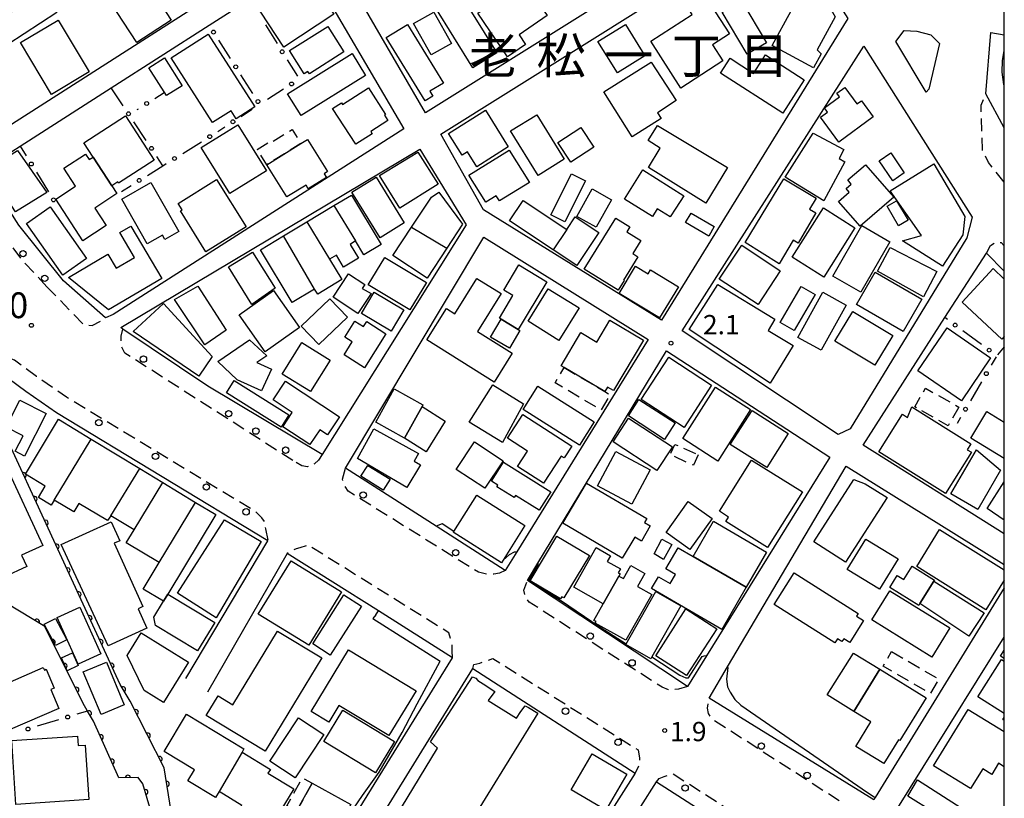
# Model space of a CAD drawing. Extents: x -20000 to -18000, y 100499 to 102001.
# Drawn here: x -18191 to -18000, y 100655 to 100806 of the extents above; entities that cross this region are included whole.
import ezdxf
from ezdxf.enums import TextEntityAlignment as Align

# ---------------------------------------------------------------- set-up
doc = ezdxf.new("R2010")
doc.units = 0
doc.linetypes.add('G', pattern=[3.75, 2.5, -1.25])
for name, color, linetype in [('2101000', 3, 'Continuous'), ('2213000', 2, 'G'), ('2226000', 2, 'Continuous'), ('2238000', 2, 'Continuous'), ('3001000', 3, 'Continuous'), ('3001320', 3, 'Continuous'), ('3002000', 6, 'Continuous'), ('3003000', 2, 'G'), ('6110000', 4, 'Continuous'), ('6130000', 4, 'Continuous'), ('6130990', 4, 'Continuous'), ('7102000', 2, 'Continuous'), ('7311000', 4, 'Continuous'), ('7312000', 4, 'Continuous'), ('8114000', 5, 'Continuous'), ('999', 2, 'Continuous')]:
    doc.layers.add(name, color=color, linetype=linetype)
doc.layers.get('0').off()
doc.styles.add('PlotAnnotation', font='txt')
doc.styles.add('ROMANS', font='romans')

# ---------------------------------------------------------------- blocks, each defined once
blk = doc.blocks.new('223800')
at = {"layer": '2238000'}
blk.add_circle((0, 0), 0.25, dxfattribs=at)
blk = doc.blocks.new('731100')
at = {"layer": '7311000'}
blk.add_circle((0, 0), 0.15, dxfattribs=at)
blk = doc.blocks.new('731200')
at = {"layer": '7312000'}
blk.add_circle((0, 0), 0.15, dxfattribs=at)
blk = doc.blocks.new('M07')
blk.add_arc((0, 0), 0.5, 180, 0)

msp = doc.modelspace()

# ---------------------------------------------------------------- linework, layer by layer
at = {"layer": '2101000', "flags": 128}
for points in [[(-18130.78, 100819.31), (-18065.03, 100861.51), (-18045.26, 100829.59), (-18112.37, 100787.63), (-18130.78, 100819.31)], [(-18145.67, 100832.25), (-18138.03, 100820.43), (-18193.47, 100784.9), (-18199.79, 100780.89), (-18200.73, 100780.29), (-18201.61, 100781.86)], [(-18109.41, 100783.49), (-18042.67, 100825.29), (-18030.38, 100805.91), (-18066.56, 100747.36), (-18101.08, 100768.76), (-18109.41, 100783.49)], [(-18198.24, 100776.56), (-18197.61, 100776.96), (-18191.04, 100781.16), (-18173.39, 100792.46), (-18154.38, 100804.63), (-18146.53, 100809.66), (-18136.01, 100816.39), (-18135.39, 100816.65), (-18116.56, 100784.51), (-18173.04, 100748.45), (-18174.49, 100747.81), (-18182.64, 100754.97), (-18191.3, 100765.79), (-18197.33, 100775.15), (-18198.24, 100776.56)], [(-18000, 100784.69), (-18003.59, 100791.31), (-18002.61, 100803.21), (-18000, 100802.77)], [(-18062.57, 100745.26), (-18027.3, 100800.57), (-18006.22, 100767.35), (-18007.28, 100763.33), (-18029.9, 100726.29), (-18032.24, 100725.18), (-18062.57, 100745.26)], [(-18171.55, 100745.91), (-18113.5, 100780.58), (-18104.49, 100765.86), (-18132.41, 100721.27), (-18154.6, 100734.55), (-18171.14, 100745.63), (-18171.55, 100745.91)], [(-18127.9, 100718.65), (-18101.03, 100763.5), (-18069.13, 100743.63), (-18094.64, 100702.42), (-18096.89, 100698.78), (-18110.32, 100707.38), (-18127.9, 100718.65)], [(-18027.42, 100723.09), (-18011.52, 100747.86), (-18003.47, 100760.39)], [(-18000, 100756.89), (-18003.47, 100760.39)], [(-18092.55, 100696.84), (-18090.53, 100700.18), (-18065.56, 100741.43), (-18033.86, 100720.78), (-18057.81, 100682.23), (-18061.53, 100676.24), (-18092.55, 100696.84)], [(-18158.89, 100677.83), (-18142.95, 100704.53), (-18184.01, 100729.38), (-18189.98, 100733.48), (-18198.22, 100739.59), (-18199.63, 100738.75), (-18200.92, 100737.98), (-18202.75, 100736.89), (-18208.05, 100731.37), (-18209.61, 100729.73), (-18213.71, 100727.19), (-18215.31, 100726.25), (-18217.9, 100724.75), (-18220.68, 100723.68)], [(-18000, 100705.91), (-18027.42, 100723.09)], [(-18057.33, 100673.99), (-18053.75, 100680.04), (-18030.67, 100718.99), (-18000, 100699.92)], [(-18178.63, 100607.58), (-18174.94, 100604.99), (-18171.27, 100602.42), (-18160.78, 100595.07), (-18145.52, 100619.73), (-18107.1, 100681.84), (-18121.52, 100690.92), (-18139.21, 100702.06), (-18154.69, 100675.16)], [(-18000, 100695.38), (-18025.06, 100654.73), (-18025.33, 100654.28), (-18057.33, 100673.99)], [(-18021.45, 100651.51), (-18021.01, 100652.21), (-18000, 100685.85)], [(-18156.49, 100593.29), (-18153.99, 100597.34), (-18153.93, 100597.43), (-18151.18, 100601.9), (-18148.6, 100606.08), (-18141.6, 100617.44), (-18103.17, 100679.74), (-18071.69, 100659.4), (-18104.68, 100607.5), (-18124.11, 100576.94), (-18125.85, 100574.19), (-18126.7, 100574.72), (-18139.43, 100582.65)], [(-18076.62, 100643.4), (-18067.55, 100657.72), (-18037.06, 100638.21), (-18045.56, 100624.2), (-18050.26, 100616.47)]]:
    msp.add_lwpolyline(points, dxfattribs=at)
at = {"layer": '2213000', "flags": 128}
for points in [[(-18000, 100774.13), (-18003.08, 100777.98), (-18004.25, 100780.39), (-18004.5, 100789.11), (-18003.59, 100791.31)], [(-18185.87, 100753.85), (-18190.29, 100758.6), (-18193.73, 100763), (-18196.37, 100766.36), (-18199.86, 100772.06), (-18199.88, 100773.5), (-18199.88, 100773.83), (-18199.22, 100775.51), (-18198.24, 100776.56)], [(-18003.47, 100760.39), (-18002.65, 100761.85), (-18001.61, 100762.55), (-18000.61, 100762.42), (-18000, 100761.78)], [(-18185.87, 100753.85), (-18178.69, 100746.44), (-18177.11, 100746.32), (-18175.41, 100747.2), (-18174.49, 100747.81)], [(-18138.14, 100720.12), (-18170.72, 100740.96), (-18171.47, 100742.36), (-18171.48, 100744.24), (-18171.14, 100745.63)], [(-18142.89, 100704.64), (-18143.38, 100706.87), (-18143.6, 100708.23), (-18144.13, 100709), (-18145.34, 100710.19), (-18182.06, 100732.4), (-18187.88, 100736.41), (-18192.19, 100739.6), (-18193.76, 100740.27), (-18194.86, 100740.46), (-18196.21, 100740.19), (-18197.41, 100740.07), (-18198.22, 100739.59)], [(-18132.41, 100721.27), (-18133.12, 100720.15), (-18133.95, 100719.44), (-18134.59, 100719.02), (-18135.29, 100718.92), (-18136.39, 100719.09), (-18138.14, 100720.12)], [(-18096.89, 100698.78), (-18097.98, 100698.25), (-18099.08, 100698.08), (-18100.48, 100698.02), (-18102.1, 100698.42), (-18112.16, 100704.68), (-18127.39, 100714.17), (-18128.24, 100715.42), (-18128.46, 100716.51), (-18127.9, 100718.65)], [(-18107.1, 100681.84), (-18107.17, 100683.19), (-18107.18, 100684.5), (-18107.5, 100685.59), (-18107.86, 100686.68), (-18119.48, 100693.92), (-18135.09, 100703.65), (-18136.77, 100703.18), (-18137.5, 100702.97), (-18139.21, 100702.06)], [(-18061.53, 100676.24), (-18063.24, 100675.76), (-18064.34, 100675.59), (-18065.22, 100675.58), (-18066.43, 100676.09), (-18092.24, 100692.62), (-18093.04, 100693.76), (-18093.26, 100694.96), (-18092.55, 100696.84)], [(-18103.17, 100679.74), (-18102.97, 100680.52), (-18101.82, 100680.8), (-18099.28, 100681.69), (-18071.08, 100663.94), (-18070.83, 100662.33), (-18070.82, 100661.08), (-18071.69, 100659.4)], [(-18032.06, 100654.06), (-18056.77, 100669.93), (-18057.41, 100671.02), (-18057.63, 100672.06), (-18057.33, 100673.99)], [(-18067.55, 100657.72), (-18066.98, 100658.41), (-18066.05, 100658.78), (-18064.34, 100659.34), (-18037.07, 100641.83), (-18036.72, 100640.25), (-18036.71, 100639.52), (-18037.06, 100638.21)]]:
    msp.add_lwpolyline(points, dxfattribs=at)
at = {"layer": '2226000', "flags": 128}
msp.add_lwpolyline([(-18015.17, 100791.61), (-18021.05, 100801.46), (-18019.46, 100803.56), (-18017.01, 100803.48), (-18014.29, 100802.73), (-18012.55, 100801.08), (-18014.65, 100792.19), (-18015.17, 100791.61)], dxfattribs=at)
at = {"layer": '3001000', "flags": 128}
for points in [[(-18102.23, 100806.92), (-18100.7, 100807.96), (-18103.7, 100812.35), (-18101.62, 100813.77), (-18102.54, 100815.11), (-18097.14, 100818.8), (-18088.73, 100806.47), (-18094.21, 100802.72), (-18092.97, 100800.89), (-18096.48, 100798.49), (-18102.23, 100806.92)], [(-18194.65, 100810.13), (-18194.41, 100810.29), (-18187.22, 100814.96), (-18186.48, 100815.44), (-18184.85, 100812.94), (-18185.67, 100812.4), (-18185.19, 100811.67), (-18186.38, 100810.89), (-18183.92, 100807.1), (-18193.49, 100800.89), (-18196.11, 100804.92), (-18192.7, 100807.13), (-18194.65, 100810.13)], [(-18136.13, 100815.78), (-18130.18, 100806.75), (-18139.88, 100800.37), (-18145.83, 100809.39), (-18136.13, 100815.78)], [(-18032.83, 100806.27), (-18036.35, 100799.85), (-18035.55, 100799.03), (-18037.03, 100796.33), (-18045.05, 100800.66), (-18041.35, 100807.41), (-18044.08, 100812.22), (-18038.12, 100815.6), (-18032.83, 100806.27)], [(-18172.61, 100812.52), (-18171.94, 100811.49), (-18167.44, 100814.41), (-18161.72, 100805.6), (-18168.44, 100801.24), (-18174.83, 100811.09), (-18172.61, 100812.52)], [(-18110.59, 100808.23), (-18105.9, 100811.15), (-18098.49, 100799.24), (-18103.18, 100796.32), (-18110.59, 100808.23)], [(-18057.96, 100810.08), (-18053.37, 100802.94), (-18056.67, 100800.82), (-18054.64, 100797.67), (-18062.81, 100792.42), (-18068.65, 100801.49), (-18060.57, 100806.69), (-18061.35, 100807.9), (-18057.96, 100810.08)], [(-18054.75, 100807.14), (-18051, 100809.35), (-18046.19, 100801.22), (-18049.93, 100799), (-18054.75, 100807.14)], [(-18110.75, 100807.17), (-18107.34, 100801.07), (-18111.3, 100798.86), (-18114.7, 100804.96), (-18110.75, 100807.17)], [(-18184.99, 100791.19), (-18190.99, 100801.26), (-18183.68, 100805.61), (-18177.68, 100795.55), (-18184.99, 100791.19)], [(-18131.34, 100804.38), (-18128.22, 100799.43), (-18134.92, 100795.2), (-18135.2, 100795.64), (-18135.94, 100795.18), (-18138.78, 100799.68), (-18131.34, 100804.38)], [(-18120, 100802.25), (-18115.88, 100804.78), (-18108.9, 100793.38), (-18111.5, 100791.78), (-18110.93, 100790.85), (-18112.45, 100789.92), (-18120, 100802.25)], [(-18073.56, 100804.75), (-18069.78, 100798.67), (-18075.12, 100795.39), (-18078.89, 100801.47), (-18073.56, 100804.75)], [(-18154.54, 100802.88), (-18145.53, 100788.78), (-18149.14, 100786.47), (-18150.12, 100788), (-18153.71, 100785.7), (-18161.74, 100798.27), (-18154.54, 100802.88)], [(-18163.07, 100798.29), (-18159.64, 100792.87), (-18162.67, 100790.95), (-18166.11, 100796.37), (-18163.07, 100798.29)], [(-18124, 100794.88), (-18136.51, 100787.06), (-18139.15, 100791.28), (-18126.64, 100799.1), (-18124, 100794.88)], [(-18053.25, 100798.19), (-18048.66, 100795.25), (-18046.36, 100798.84), (-18038.83, 100794.01), (-18042.98, 100787.52), (-18055.11, 100795.29), (-18053.25, 100798.19)], [(-18063.69, 100789.97), (-18067.34, 100787.61), (-18066.64, 100786.51), (-18072.27, 100782.96), (-18077.75, 100791.68), (-18068.54, 100797.47), (-18063.69, 100789.97)], [(-18123.46, 100792.46), (-18120.11, 100787.27), (-18120.33, 100787.13), (-18119.67, 100786.12), (-18123.01, 100783.97), (-18122.74, 100783.55), (-18125.92, 100781.51), (-18130.41, 100788.47), (-18128.71, 100789.57), (-18128.48, 100789.22), (-18123.46, 100792.46)], [(-18032.14, 100781.93), (-18035.68, 100786.76), (-18034.32, 100787.75), (-18034.9, 100788.56), (-18032, 100790.68), (-18032.53, 100791.4), (-18030.97, 100792.54), (-18028.61, 100789.32), (-18027.73, 100789.96), (-18025.45, 100786.83), (-18032.14, 100781.93)], [(-18165.04, 100778.44), (-18171.97, 100773.93), (-18172.13, 100774.18), (-18173.25, 100773.45), (-18176.88, 100779.02), (-18178.69, 100781.8), (-18170.64, 100787.04), (-18165.04, 100778.44)], [(-18100.73, 100788.09), (-18096.29, 100781.01), (-18102.43, 100777.15), (-18104.23, 100780.03), (-18105.26, 100779.38), (-18107.9, 100783.59), (-18100.73, 100788.09)], [(-18090.78, 100787.24), (-18085.42, 100778.61), (-18090.49, 100775.46), (-18095.85, 100784.09), (-18090.78, 100787.24)], [(-18155.9, 100780.85), (-18148.81, 100785.27), (-18143.24, 100776.34), (-18150.33, 100771.92), (-18155.9, 100780.85)], [(-18057.97, 100770.09), (-18069.09, 100777.02), (-18066.78, 100780.73), (-18069.17, 100782.22), (-18067.34, 100785.15), (-18053.77, 100776.96), (-18057.97, 100770.09)], [(-18082.21, 100784.76), (-18079.72, 100780.95), (-18084.17, 100778.04), (-18086.66, 100781.85), (-18082.21, 100784.76)], [(-18037.09, 100783.68), (-18031.14, 100780.46), (-18032.08, 100778.72), (-18030.95, 100778.11), (-18035.05, 100770.55), (-18042.52, 100775.14), (-18037.09, 100783.68)], [(-18143.18, 100777.52), (-18136.55, 100781.65), (-18135.31, 100782.42), (-18131.42, 100776.19), (-18132.06, 100775.79), (-18131.59, 100775.04), (-18135.12, 100772.85), (-18135.57, 100773.58), (-18139.29, 100771.27), (-18143.18, 100777.52)], [(-18185.9, 100772.16), (-18192, 100768.41), (-18197.43, 100776.64), (-18191.57, 100780.32), (-18185.9, 100772.16)], [(-18176.88, 100779.02), (-18173.25, 100773.45), (-18172.27, 100771.94), (-18176.58, 100769.13), (-18174.35, 100765.71), (-18178.89, 100762.75), (-18184.16, 100770.84), (-18180.3, 100773.35), (-18182.58, 100776.85), (-18178.35, 100779.6), (-18177.65, 100778.52), (-18176.88, 100779.02)], [(-18109.9, 100773.77), (-18117.36, 100769.09), (-18121.32, 100775.44), (-18113.83, 100779.97), (-18109.9, 100773.77)], [(-18096.1, 100780.38), (-18092.21, 100774.1), (-18098.02, 100770.49), (-18098.65, 100771.51), (-18100.68, 100770.25), (-18103.95, 100775.51), (-18096.1, 100780.38)], [(-18024.28, 100778.31), (-18022.03, 100779.82), (-18019.41, 100775.94), (-18021.65, 100774.42), (-18024.28, 100778.31)], [(-18026.95, 100777.54), (-18021.47, 100771.24), (-18028.01, 100765.62), (-18032.17, 100770.4), (-18030.12, 100772.19), (-18030.73, 100772.89), (-18029.7, 100773.78), (-18030.41, 100774.6), (-18026.95, 100777.54)], [(-18016.06, 100763.81), (-18022.16, 100772.46), (-18013.65, 100777.71), (-18007.67, 100767.49), (-18008.06, 100763.91), (-18011.99, 100757.85), (-18019.76, 100762.77), (-18016.06, 100763.81)], [(-18081.32, 100774.43), (-18085.35, 100766.45), (-18088.06, 100767.82), (-18084.02, 100775.79), (-18081.32, 100774.43)], [(-18063.74, 100769.12), (-18064.9, 100767.42), (-18067.38, 100768.97), (-18068.33, 100767.46), (-18073.74, 100770.85), (-18070.19, 100776.51), (-18062.22, 100771.51), (-18063.74, 100769.12)], [(-18165.68, 100774.08), (-18160.24, 100764.6), (-18162.97, 100763.03), (-18163.46, 100763.88), (-18166.38, 100762.2), (-18171.34, 100770.83), (-18165.68, 100774.08)], [(-18155, 100760.62), (-18159.96, 100768.55), (-18159.61, 100768.77), (-18160.37, 100769.99), (-18152.95, 100774.64), (-18147.21, 100765.49), (-18155, 100760.62)], [(-18116.49, 100766.22), (-18121.2, 100763.36), (-18126.66, 100772.19), (-18121.95, 100775.13), (-18116.49, 100766.22)], [(-18042.83, 100774.76), (-18036.55, 100771.03), (-18037.81, 100768.92), (-18036.56, 100768.17), (-18040.05, 100762.32), (-18041, 100762.89), (-18043.73, 100758.3), (-18050.33, 100762.45), (-18042.83, 100774.76)], [(-18139.94, 100763.71), (-18135.43, 100766.42), (-18130.15, 100769.59), (-18126.76, 100771.63), (-18121, 100762.06), (-18124.33, 100760.06), (-18125.96, 100762.76), (-18126.98, 100762.06), (-18125.37, 100759.41), (-18128.28, 100757.66), (-18129.67, 100759.98), (-18130.99, 100759.18), (-18128.61, 100755.22), (-18133.3, 100752.4), (-18133.9, 100753.4), (-18138.24, 100750.79), (-18144.4, 100761.03), (-18139.94, 100763.71)], [(-18118.74, 100759.94), (-18115.09, 100765.43), (-18111.22, 100771.25), (-18109.81, 100772.19), (-18105.22, 100765.99), (-18108.24, 100761.36), (-18112.06, 100755.5), (-18118.74, 100759.94)], [(-18076.26, 100770.74), (-18079.23, 100765.43), (-18082.96, 100767.51), (-18079.99, 100772.82), (-18076.26, 100770.74)], [(-18096.06, 100766.63), (-18093.43, 100770.6), (-18084.93, 100764.98), (-18083.33, 100767.39), (-18078.75, 100764.36), (-18082.97, 100757.97), (-18087.56, 100761.01), (-18096.06, 100766.63)], [(-18022.74, 100769.46), (-18020.9, 100770.53), (-18018.68, 100766.76), (-18020.52, 100765.68), (-18022.74, 100769.46)], [(-18185.25, 100769.36), (-18178.19, 100759.32), (-18182.79, 100756.09), (-18189.84, 100766.14), (-18185.25, 100769.36)], [(-18057.37, 100763.68), (-18061.87, 100766.3), (-18060.81, 100768.12), (-18056.31, 100765.51), (-18057.37, 100763.68)], [(-18035.08, 100769.15), (-18028.99, 100765.3), (-18035.06, 100755.72), (-18041.17, 100759.61), (-18035.08, 100769.15)], [(-18071.12, 100759.67), (-18073.96, 100755.14), (-18073.81, 100755.05), (-18074.99, 100753.16), (-18081.56, 100757.28), (-18075.39, 100767.14), (-18072.71, 100765.46), (-18073.31, 100764.5), (-18070.59, 100762.8), (-18072.14, 100760.31), (-18071.12, 100759.67)], [(-18027.69, 100765.71), (-18022.25, 100762.58), (-18027.88, 100752.77), (-18033.32, 100755.9), (-18027.69, 100765.71)], [(-18169.59, 100765.62), (-18163.59, 100755.47), (-18173.9, 100749.37), (-18181.65, 100755.65), (-18174.02, 100760.17), (-18172.41, 100757.45), (-18168.87, 100759.54), (-18171.72, 100764.36), (-18169.59, 100765.62)], [(-18050.98, 100761.93), (-18043.51, 100756.96), (-18047.8, 100750.42), (-18055.35, 100755.3), (-18050.98, 100761.93)], [(-18146.11, 100750.41), (-18150.63, 100757.69), (-18145.98, 100760.58), (-18141.58, 100753.54), (-18146.11, 100750.41)], [(-18013.08, 100756.78), (-18015.68, 100751.87), (-18024.63, 100756.89), (-18022.14, 100761.48), (-18013.08, 100756.78)], [(-18115.42, 100749.35), (-18123.48, 100754.22), (-18120.26, 100759.54), (-18112.2, 100754.66), (-18115.42, 100749.35)], [(-18098.03, 100747.73), (-18095.4, 100752.15), (-18097.16, 100753.21), (-18094.27, 100758.07), (-18088.82, 100754.83), (-18094.36, 100745.54), (-18097.68, 100747.52), (-18098.03, 100747.73)], [(-18127.3, 100756.36), (-18124.15, 100754.28), (-18124.66, 100753.51), (-18122.9, 100752.55), (-18125.48, 100748.64), (-18130.29, 100751.82), (-18127.3, 100756.36)], [(-18066.93, 100747.81), (-18074.76, 100752.56), (-18071.57, 100757.82), (-18069.17, 100756.37), (-18068.7, 100757.14), (-18063.27, 100753.85), (-18066.93, 100747.81)], [(-18025.05, 100756.66), (-18015.98, 100751.41), (-18019.62, 100745.14), (-18028.67, 100750.41), (-18025.05, 100756.66)], [(-18108.32, 100749.64), (-18106.66, 100748.6), (-18102.38, 100755.44), (-18097.69, 100752.51), (-18102.28, 100745.15), (-18095.56, 100740.95), (-18099.05, 100735.35), (-18112.14, 100743.52), (-18108.32, 100749.64)], [(-18055.63, 100754.29), (-18044.54, 100747.52), (-18045.85, 100745.38), (-18041.02, 100742.43), (-18045.47, 100735.14), (-18061.2, 100745.55), (-18055.63, 100754.29)], [(-18156.56, 100753.96), (-18151.06, 100745.4), (-18155.19, 100742.55), (-18161.1, 100751.37), (-18156.56, 100753.96)], [(-18141.85, 100753.1), (-18136.82, 100745.91), (-18143.52, 100741.23), (-18148.55, 100748.42), (-18141.85, 100753.1)], [(-18119.05, 100745.2), (-18124.82, 100748.63), (-18122.34, 100752.8), (-18116.57, 100749.38), (-18119.05, 100745.2)], [(-18082.55, 100749.74), (-18086.47, 100743.44), (-18092.45, 100747.15), (-18088.53, 100753.45), (-18082.55, 100749.74)], [(-18036.71, 100752.32), (-18040.77, 100745.32), (-18043.53, 100746.92), (-18039.47, 100753.92), (-18036.71, 100752.32)], [(-18040.07, 100743.99), (-18035.26, 100752.78), (-18030.73, 100750.3), (-18035.53, 100741.51), (-18040.07, 100743.99)], [(-18163.24, 100750.58), (-18153.82, 100740.33), (-18156.37, 100736.47), (-18169.15, 100745.14), (-18163.24, 100750.58)], [(-18127.52, 100747.95), (-18133.1, 100742.62), (-18136.5, 100746.18), (-18130.92, 100751.51), (-18127.52, 100747.95)], [(-18025.16, 100738.61), (-18032.88, 100743.26), (-18029.4, 100749.06), (-18021.67, 100744.41), (-18025.16, 100738.61)], [(-18120.04, 100744.73), (-18124.24, 100738.13), (-18128.19, 100740.64), (-18126.59, 100743.16), (-18128.06, 100744.09), (-18126.1, 100747.19), (-18124.42, 100746.12), (-18123.79, 100747.11), (-18120.04, 100744.73)], [(-18097.68, 100747.52), (-18094.36, 100745.54), (-18094.03, 100745.35), (-18096.09, 100741.9), (-18099.73, 100744.08), (-18097.68, 100747.52)], [(-18070.08, 100743.5), (-18075.88, 100733.69), (-18077.03, 100734.38), (-18077.56, 100733.5), (-18085.45, 100738.17), (-18086.05, 100738.52), (-18082.24, 100744.97), (-18079.1, 100743.11), (-18076.59, 100747.35), (-18070.08, 100743.5)], [(-18011.1, 100745.85), (-18002.65, 100740.02), (-18008.32, 100731.72), (-18016.77, 100737.55), (-18011.1, 100745.85)], [(-18143.17, 100740.46), (-18145.1, 100739.14), (-18142.27, 100737.84), (-18144.2, 100733.62), (-18148.96, 100735.8), (-18152.68, 100739.36), (-18146.57, 100743.54), (-18143.17, 100740.46)], [(-18136.41, 100743.03), (-18130.88, 100739.62), (-18134.67, 100733.48), (-18140.2, 100736.89), (-18136.41, 100743.03)], [(-18065.13, 100740.16), (-18056.83, 100734.76), (-18062.18, 100726.54), (-18070.48, 100731.94), (-18065.13, 100740.16)], [(-18140.4, 100726.61), (-18151, 100733.28), (-18149.52, 100735.62), (-18138.92, 100728.96), (-18140.4, 100726.61)], [(-18139.53, 100735.54), (-18129.05, 100728.62), (-18131.38, 100725.07), (-18132.91, 100726.08), (-18134.82, 100723.2), (-18140.06, 100726.65), (-18138.28, 100729.41), (-18141.93, 100731.89), (-18139.53, 100735.54)], [(-18112.87, 100730.92), (-18113.05, 100730.59), (-18116.45, 100724.43), (-18122.01, 100727.53), (-18118.44, 100734), (-18112.87, 100730.92)], [(-18093.35, 100731.12), (-18097.39, 100723.59), (-18103.92, 100727.58), (-18099.31, 100734.78), (-18093.35, 100731.12)], [(-18090.59, 100734.53), (-18079.61, 100727.62), (-18082.46, 100723.08), (-18093.44, 100729.99), (-18090.59, 100734.53)], [(-18049.26, 100730), (-18055.62, 100720.02), (-18062.44, 100724.37), (-18056.08, 100734.35), (-18049.26, 100730)], [(-18190.23, 100720.99), (-18192.03, 100721.9), (-18190.5, 100724.92), (-18193.77, 100726.58), (-18191.11, 100731.82), (-18186.03, 100729.23), (-18190.23, 100720.99)], [(-18063.9, 100727.42), (-18065.97, 100724.22), (-18072.99, 100728.78), (-18070.93, 100731.95), (-18063.9, 100727.42)], [(-18113.05, 100730.59), (-18108.53, 100727.78), (-18112.25, 100721.81), (-18116.45, 100724.43), (-18113.05, 100730.59)], [(-18048.95, 100729.83), (-18041.94, 100725.35), (-18046.09, 100718.79), (-18053.2, 100723.2), (-18048.95, 100729.83)], [(-18007.18, 100722.21), (-18006.4, 100721.72), (-18011.42, 100713.69), (-18024.37, 100721.8), (-18019.79, 100729.11), (-18018.8, 100728.49), (-18017.98, 100730.53), (-18006.47, 100723.33), (-18007.18, 100722.21)], [(-18167.83, 100718.54), (-18163.39, 100715.85), (-18157.01, 100711.99), (-18153.05, 100709.65), (-18162.4, 100694.17), (-18163.21, 100692.81), (-18167.2, 100695.15), (-18164.09, 100700.31), (-18170.46, 100704.16), (-18168.94, 100706.69), (-18173.47, 100709.37), (-18174.1, 100708.44), (-18179.66, 100711.8), (-18180.67, 100710.13), (-18184.48, 100712.43), (-18185.06, 100711.47), (-18187.51, 100712.95), (-18186.19, 100715.13), (-18190.05, 100717.46), (-18183.62, 100728.12), (-18177.3, 100724.28), (-18167.83, 100718.54)], [(-18093.45, 100729.04), (-18083.97, 100722.91), (-18085.45, 100720.61), (-18086.02, 100720.98), (-18089.43, 100715.71), (-18094.49, 100718.98), (-18092.58, 100721.93), (-18096.44, 100724.42), (-18093.45, 100729.04)], [(-18072.95, 100728.34), (-18064.39, 100722.75), (-18067.49, 100718.15), (-18075.91, 100723.71), (-18072.95, 100728.34)], [(-18122.39, 100726.27), (-18113.73, 100721.46), (-18114.56, 100719.96), (-18113.37, 100719.29), (-18115.98, 100714.89), (-18125.57, 100720.53), (-18122.39, 100726.27)], [(-18097.3, 100720.06), (-18100.82, 100714.72), (-18106.4, 100718.39), (-18102.88, 100723.73), (-18097.3, 100720.06)], [(-18068.77, 100718.3), (-18072.3, 100711.64), (-18078.96, 100715.18), (-18075.44, 100721.84), (-18068.77, 100718.3)], [(-18000.75, 100718.21), (-18005.16, 100710.62), (-18010.38, 100713.66), (-18005.42, 100722.2), (-18000.75, 100718.21)], [(-18097.26, 100719.8), (-18088.06, 100714.03), (-18090.3, 100710.46), (-18094.9, 100713.35), (-18095.16, 100712.94), (-18098.49, 100715.02), (-18098.31, 100715.32), (-18099.57, 100716.12), (-18097.26, 100719.8)], [(-18039.18, 100714.01), (-18045.95, 100703.23), (-18054.04, 100708.3), (-18053.52, 100709.12), (-18055.32, 100710.25), (-18049.07, 100720.21), (-18039.18, 100714.01)], [(-18193.96, 100719.42), (-18186.65, 100703.63), (-18190.78, 100701.72), (-18189.78, 100699.57), (-18194.26, 100697.5), (-18201.85, 100713.89), (-18198.42, 100715.47), (-18199.23, 100716.98), (-18193.96, 100719.42)], [(-18119.24, 100716.5), (-18120.58, 100714.34), (-18124.9, 100717.08), (-18123.59, 100719.13), (-18119.24, 100716.5)], [(-18022.72, 100712.94), (-18030.82, 100700.38), (-18037, 100704.36), (-18029.24, 100716.41), (-18027.03, 100715.6), (-18022.72, 100712.94)], [(-18081.1, 100715.74), (-18069.41, 100708.85), (-18069.86, 100708.08), (-18068.74, 100707.42), (-18070.46, 100704.49), (-18071.75, 100705.25), (-18074.17, 100701.14), (-18085.7, 100707.94), (-18081.1, 100715.74)], [(-18097.63, 100700.28), (-18106.98, 100706.19), (-18106.87, 100706.36), (-18102.42, 100713.41), (-18093.07, 100707.51), (-18097.32, 100700.78), (-18097.63, 100700.28)], [(-18056.73, 100708.85), (-18061.04, 100702.85), (-18065.67, 100706.17), (-18061.35, 100712.17), (-18056.73, 100708.85)], [(-18160.51, 100694.38), (-18151.37, 100708.62), (-18144.3, 100704.39), (-18153, 100689.55), (-18160.51, 100694.38)], [(-18060.43, 100701.51), (-18056.46, 100708.33), (-18046.14, 100702.32), (-18050.12, 100695.5), (-18060.43, 100701.51)], [(-18173.41, 100708.23), (-18171.74, 100704.54), (-18172.8, 100704.06), (-18167.22, 100691.76), (-18168.16, 100691.33), (-18166.44, 100687.55), (-18174.01, 100684.12), (-18183.1, 100703.83), (-18173.41, 100708.23)], [(-18080.56, 100701.69), (-18085.49, 100693.43), (-18085.93, 100693.68), (-18086.18, 100693.26), (-18092.06, 100696.76), (-18086.87, 100705.46), (-18080.56, 100701.69)], [(-18066.47, 100704.86), (-18064.52, 100703.78), (-18066.19, 100700.89), (-18067.99, 100701.99), (-18066.47, 100704.86)], [(-18026.86, 100704.87), (-18020.59, 100701.06), (-18024.2, 100695.12), (-18030.48, 100698.93), (-18026.86, 100704.87)], [(-18074.57, 100698.1), (-18074.81, 100697.67), (-18077.86, 100692.29), (-18083.58, 100695.54), (-18079.23, 100703.2), (-18076.46, 100701.63), (-18077.1, 100700.52), (-18074.54, 100699.07), (-18074.96, 100698.32), (-18074.57, 100698.1)], [(-18050.12, 100695.5), (-18054.87, 100687.33), (-18068.49, 100695.26), (-18067.15, 100697.55), (-18064.86, 100696.22), (-18063.83, 100697.99), (-18065.71, 100699.09), (-18063.32, 100703.19), (-18060.43, 100701.51), (-18050.12, 100695.5)], [(-18135.04, 100684.27), (-18144.83, 100690.3), (-18138.47, 100700.63), (-18128.68, 100694.6), (-18135.04, 100684.27)], [(-18068.44, 100694.12), (-18073.49, 100685.22), (-18079.4, 100688.57), (-18079.24, 100688.84), (-18079.68, 100689.08), (-18077.86, 100692.29), (-18074.81, 100697.67), (-18073.94, 100697.18), (-18072.48, 100699.74), (-18069.77, 100698.21), (-18071.2, 100695.69), (-18068.44, 100694.12)], [(-18013.55, 100696.91), (-18013.69, 100696.69), (-18016.38, 100692.37), (-18016.62, 100691.99), (-18022.24, 100695.49), (-18020.8, 100697.81), (-18019.53, 100697.03), (-18017.91, 100699.62), (-18013.55, 100696.91)], [(-18044.68, 100692.17), (-18040.78, 100698.33), (-18028.34, 100690.45), (-18028.68, 100689.93), (-18027.32, 100689.07), (-18030.02, 100684.8), (-18031.17, 100685.52), (-18031.52, 100684.97), (-18032.4, 100685.53), (-18032.91, 100684.73), (-18044.68, 100692.17)], [(-18006.9, 100686.03), (-18016.38, 100692.37), (-18013.69, 100696.69), (-18003.94, 100690.53), (-18006.9, 100686.03)], [(-18165.11, 100689.68), (-18163.21, 100692.81), (-18162.4, 100694.17), (-18153.3, 100688.69), (-18156.63, 100683.17), (-18164.76, 100688.08), (-18165.11, 100689.68)], [(-18124.81, 100691.85), (-18130.85, 100682.34), (-18134.27, 100684.52), (-18128.23, 100694.02), (-18124.81, 100691.85)], [(-18014.08, 100681.97), (-18025.7, 100689.17), (-18022.21, 100694.82), (-18010.58, 100687.61), (-18014.08, 100681.97)], [(-18179.46, 100691.64), (-18175.39, 100682.58), (-18179.83, 100680.59), (-18183.9, 100689.65), (-18179.46, 100691.64)], [(-18061.68, 100678.37), (-18067.65, 100682.21), (-18061.81, 100691.3), (-18055.84, 100687.46), (-18061.68, 100678.37)], [(-18186.39, 100688.33), (-18184.2, 100689.47), (-18182.01, 100685.33), (-18184.19, 100684.18), (-18186.39, 100688.33)], [(-18183.07, 100681.79), (-18180.93, 100682.79), (-18179.8, 100680.32), (-18181.93, 100679.32), (-18183.07, 100681.79)], [(-18127.35, 100683.36), (-18114.21, 100675.43), (-18119.47, 100666.71), (-18129.18, 100672.56), (-18131.11, 100669.35), (-18134.55, 100671.42), (-18127.35, 100683.36)], [(-18024.18, 100679.61), (-18029.22, 100671.42), (-18034.4, 100674.61), (-18029.27, 100682.75), (-18024.18, 100679.61)], [(-18186.58, 100679.93), (-18186.36, 100679.42), (-18186.01, 100679.58), (-18184.44, 100675.95), (-18185.13, 100675.65), (-18183.55, 100671.99), (-18193.02, 100667.89), (-18194.98, 100672.41), (-18194.25, 100672.72), (-18195.67, 100676), (-18186.58, 100679.93)], [(-18174.31, 100680.97), (-18170.88, 100672.67), (-18175.36, 100670.81), (-18178.8, 100679.11), (-18174.31, 100680.97)], [(-18024.18, 100679.61), (-18015.15, 100674.05), (-18020.26, 100665.74), (-18020.51, 100665.9), (-18023.36, 100661.27), (-18028.82, 100664.62), (-18025.89, 100669.38), (-18029.22, 100671.42), (-18024.18, 100679.61)], [(-18153.16, 100654.67), (-18158.54, 100657.92), (-18157.24, 100660.06), (-18163.12, 100663.61), (-18158.74, 100670.86), (-18147.61, 100664.14), (-18147.99, 100663.49), (-18142.47, 100660.16), (-18142.97, 100659.44), (-18137.94, 100656.41), (-18143.36, 100647.43), (-18149.31, 100651.03), (-18148.01, 100653.18), (-18152.46, 100655.87), (-18153.16, 100654.67)], [(-18132.08, 100666.93), (-18137.65, 100658.49), (-18142.58, 100661.75), (-18137.01, 100670.19), (-18132.08, 100666.93)], [(-18128.4, 100671.63), (-18118.4, 100665.58), (-18122.08, 100659.5), (-18132.08, 100665.55), (-18128.4, 100671.63)], [(-18191.88, 100653.35), (-18192.7, 100665.74), (-18179.92, 100666.6), (-18179.8, 100664.77), (-18178.42, 100664.87), (-18177.71, 100654.3), (-18191.88, 100653.35)], [(-18084.12, 100656.18), (-18080.02, 100663.18), (-18073.26, 100659.22), (-18077.37, 100652.22), (-18084.12, 100656.18)], [(-18137.76, 100651.36), (-18137.39, 100652.02), (-18134.37, 100657.48), (-18126.89, 100653.35), (-18130.27, 100647.23), (-18137.76, 100651.36)], [(-18006.78, 100651.65), (-18008.75, 100648.72), (-18018.7, 100654.98), (-18016.83, 100658.12), (-18006.78, 100651.65)]]:
    msp.add_lwpolyline(points, close=True, dxfattribs=at)
for points in [[(-18000, 100744.21), (-18000.5, 100743.67), (-18008.19, 100750.86), (-18002.18, 100757.39), (-18000, 100755.32)], [(-18000, 100720.53), (-18006.53, 100724.47), (-18003.42, 100729.63), (-18000, 100727.57)], [(-18000, 100708.54), (-18003.36, 100710.79), (-18000, 100715.99)], [(-18000, 100696.9), (-18003.56, 100691.13), (-18017.01, 100699.53), (-18012.56, 100706.72), (-18000, 100698.9)], [(-18000, 100681.71), (-18000.72, 100682.16), (-18000, 100683.31)], [(-18000, 100671.01), (-18005.13, 100674.23), (-18000.57, 100681.52), (-18000, 100681.16)], [(-18000, 100660.65), (-18001.11, 100661.34), (-18002.44, 100659.18), (-18004.19, 100660.26), (-18006.54, 100656.45), (-18013.73, 100660.86), (-18007.01, 100671.8), (-18000, 100667.5)], [(-18000, 100669.63), (-18000.28, 100669.81), (-18000, 100670.26)]]:
    msp.add_lwpolyline(points, dxfattribs=at)
at = {"layer": '3001320', "flags": 128}
for points in [[(-18130.15, 100769.59), (-18125.96, 100762.76)], [(-18135.43, 100766.42), (-18130.99, 100759.18)], [(-18115.09, 100765.43), (-18108.24, 100761.36)], [(-18084.93, 100764.98), (-18087.56, 100761.01)], [(-18133.9, 100753.4), (-18139.94, 100763.71)], [(-18184.48, 100712.43), (-18177.3, 100724.28)], [(-18173.47, 100709.37), (-18167.83, 100718.54)], [(-18168.94, 100706.69), (-18163.39, 100715.85)], [(-18164.09, 100700.31), (-18157.01, 100711.99)], [(-18147.99, 100663.49), (-18152.46, 100655.87)]]:
    msp.add_lwpolyline(points, dxfattribs=at)
at = {"layer": '3002000', "flags": 128}
for points in [[(-18062.8, 100691.93), (-18068.42, 100682.02), (-18068.63, 100681.64), (-18073.5, 100684.39), (-18067.66, 100694.69), (-18062.8, 100691.93)], [(-18167.56, 100686.65), (-18158.41, 100681), (-18163.24, 100673.17), (-18166.96, 100675.47), (-18170.26, 100682.28), (-18167.56, 100686.65)], [(-18132.48, 100681.8), (-18143.48, 100663.67), (-18154.94, 100670.63), (-18152.62, 100674.44), (-18149.77, 100672.71), (-18141.08, 100687.02), (-18132.48, 100681.8)], [(-18114.7, 100651.28), (-18117.03, 100652.73), (-18110.05, 100664.27), (-18111.41, 100665.53), (-18103.26, 100678.11), (-18102.58, 100677.89), (-18102.21, 100677.42), (-18101.18, 100676.79), (-18098.9, 100675.28), (-18100.2, 100673.54), (-18094.68, 100670.11), (-18093.86, 100671.42), (-18093.01, 100672.51), (-18092.39, 100672.2), (-18090.53, 100671.04), (-18105.89, 100646.22), (-18114.7, 100651.28)]]:
    msp.add_lwpolyline(points, close=True, dxfattribs=at)
at = {"layer": '3003000', "flags": 128}
for points in [[(-18136.55, 100781.65), (-18143.18, 100777.52), (-18145.03, 100780.49), (-18142.42, 100782.11), (-18142.28, 100781.89), (-18138.27, 100784.39), (-18136.55, 100781.65)], [(-18085.45, 100738.17), (-18077.56, 100733.5), (-18076.53, 100732.89), (-18078.3, 100729.91), (-18087.21, 100735.19), (-18085.45, 100738.17)], [(-18008.85, 100730.49), (-18010.92, 100726.86), (-18017.39, 100730.53), (-18015.32, 100734.17), (-18008.85, 100730.49)], [(-18059.43, 100721.21), (-18060.36, 100719.18), (-18064.88, 100721.28), (-18063.95, 100723.25), (-18059.43, 100721.21)], [(-18021.89, 100683.02), (-18012.73, 100677.69), (-18014.37, 100674.87), (-18023.53, 100680.2), (-18021.89, 100683.02)], [(-18134.37, 100657.48), (-18137.39, 100652.02), (-18139.28, 100653.07), (-18136.26, 100658.53), (-18134.37, 100657.48)]]:
    msp.add_lwpolyline(points, close=True, dxfattribs=at)
at = {"layer": '6110000', "flags": 128}
for points in [[(-18194.13, 100635.25), (-18193.75, 100633.9), (-18191.46, 100623.39), (-18190.25, 100616.99), (-18189.24, 100614.76), (-18187.19, 100613.58), (-18178.63, 100607.58), (-18171.05, 100615.93), (-18168.4, 100619.3), (-18165.59, 100622.87), (-18162.22, 100629.78), (-18161.31, 100632.76), (-18160.59, 100644.71), (-18163.1, 100660.43), (-18169.69, 100673.4), (-18171.65, 100676.61), (-18195.89, 100729.19), (-18199.63, 100738.75)], [(-18160.59, 100644.71), (-18164.22, 100647.07), (-18167.24, 100657.37), (-18168.14, 100658.56), (-18171.89, 100658.52), (-18176.85, 100669.52), (-18177.99, 100671.49), (-18178.92, 100673.1), (-18186.26, 100687.89), (-18200.79, 100696.61), (-18208.18, 100701.02)]]:
    msp.add_lwpolyline(points, dxfattribs=at)
at = {"layer": '6130000'}
for points in [[(-18143.43, 100804.67), (-18141.19, 100801.05)], [(-18150.22, 100798.12), (-18152.51, 100801.7)], [(-18139.21, 100797.87), (-18137.24, 100794.69)], [(-18145.91, 100791.37), (-18148.2, 100794.96)], [(-18171.08, 100788.98), (-18173.39, 100792.46)], [(-18164.92, 100790.41), (-18163.08, 100791.58)], [(-18139.95, 100792.19), (-18143.07, 100790.19)], [(-18168.35, 100788.23), (-18168.08, 100788.41)], [(-18148.18, 100786.89), (-18146.02, 100788.29)], [(-18166.61, 100782.26), (-18169, 100785.86)], [(-18152.67, 100783.99), (-18151.33, 100784.86)], [(-18191.04, 100781.16), (-18189.87, 100779.27)], [(-18159.51, 100779.72), (-18155.85, 100782)], [(-18163.34, 100777.34), (-18164.54, 100779.14)], [(-18166.35, 100775.47), (-18163.34, 100777.34), (-18162.69, 100777.74)], [(-18187.91, 100776.08), (-18185.57, 100772.29)], [(-18171.37, 100772.35), (-18169.54, 100773.49)], [(-18011.05, 100747.51), (-18011.52, 100747.86)], [(-18004.45, 100742.64), (-18008.03, 100745.29)], [(-18000, 100742.17), (-18001.29, 100740.64)], [(-18001.57, 100740.25), (-18002.54, 100738.6)], [(-18004.43, 100735.37), (-18006.59, 100731.69)], [(-18008.49, 100728.46), (-18009.16, 100727.31)], [(-18177.99, 100671.49), (-18180.05, 100670.87)], [(-18183.63, 100669.78), (-18187.75, 100668.54)]]:
    msp.add_lwpolyline(points, dxfattribs=at)
at = {"layer": '6130990'}
for centre in [(-18153.52, 100803.28), (-18140.2, 100799.46), (-18149.21, 100796.54), (-18138.37, 100793.21), (-18166.5, 100789.41), (-18144.9, 100789.79), (-18170.04, 100787.42), (-18149.76, 100785.87), (-18154.26, 100782.99), (-18165.57, 100780.7), (-18161.1, 100778.73), (-18188.89, 100777.67), (-18167.95, 100774.48), (-18184.59, 100770.7), (-18009.54, 100746.4), (-18002.94, 100741.53), (-18003.49, 100736.98), (-18007.54, 100730.07), (-18181.84, 100670.32), (-18189.54, 100667.99)]:
    msp.add_circle(centre, 0.375, dxfattribs=at)
at = {"layer": '7102000', "flags": 128}
for points in [[(-18000, 100792.86), (-18000.06, 100793.13), (-18000.43, 100795.47), (-18000.33, 100797.75), (-18000, 100799.63)], [(-18106.87, 100706.36), (-18109.13, 100707.81), (-18110.32, 100707.38)], [(-18097.32, 100700.78), (-18096.06, 100701.85), (-18095.12, 100702.38), (-18094.64, 100702.42)], [(-18090.53, 100700.18), (-18090.56, 100699.79), (-18092.3, 100696.98), (-18092.3, 100696.82), (-18092.13, 100696.68), (-18086.17, 100693), (-18078.44, 100687.75), (-18073.4, 100684.56)], [(-18122.04, 100690.16), (-18122.59, 100689.44), (-18109.54, 100681.18)], [(-18122.04, 100690.16), (-18121.52, 100690.92)], [(-18068.42, 100682.02), (-18063, 100678.42), (-18061.86, 100677.9), (-18061.58, 100677.9), (-18061.29, 100677.95), (-18058.64, 100682.04), (-18058.26, 100682.18), (-18057.87, 100682.28), (-18057.81, 100682.23)], [(-18127.24, 100651.18), (-18124.59, 100655.1), (-18121.34, 100659.63), (-18116.88, 100667.32), (-18114.02, 100672.89), (-18109.54, 100681.18)], [(-18053.75, 100680.04), (-18053.66, 100679.95), (-18053.93, 100677.65), (-18053.72, 100676.21), (-18053.22, 100675.13), (-18052.3, 100673.75), (-18051.16, 100672.63), (-18026.55, 100655.67), (-18025.25, 100654.85), (-18025.06, 100654.73)]]:
    msp.add_lwpolyline(points, dxfattribs=at)
at = {"layer": '999', "flags": 128}
msp.add_lwpolyline([(-20000, 100500), (-18000, 100500), (-18000, 102000), (-20000, 102000)], close=True, dxfattribs=at)

# ---------------------------------------------------------------- block references
at = {"layer": '2238000', "xscale": 2.5, "yscale": 2.5, "zscale": 2.5}
for p in [(-18190.51, 100760.26), (-18186.3, 100755.48), (-18167.14, 100739.8), (-18150.59, 100729.21), (-18175.79, 100727.46), (-18145.29, 100725.83), (-18139.52, 100722.13), (-18164.78, 100720.93), (-18154.92, 100714.97), (-18124.47, 100713.42), (-18147.2, 100710.15), (-18106.51, 100702.23), (-18080.38, 100686.04), (-18072.26, 100680.83), (-18085.2, 100671.45), (-18074.98, 100665.42), (-18047.17, 100664.69), (-18038.28, 100658.99), (-18061.98, 100656.54)]:
    msp.add_blockref('223800', p, dxfattribs=at)
at = {"layer": '6110000'}
for p, rotation in [((-18190.4, 100717.28), 114.7502588113346), ((-18188.27, 100712.66), 114.7502588113346), ((-18186.13, 100708.03), 114.7502588113346), ((-18184, 100703.4), 114.7502588113346), ((-18181.87, 100698.78), 114.7502588113346), ((-18179.74, 100694.15), 114.7502588113346), ((-18187.82, 100688.83), 149.0304448868814), ((-18177.6, 100689.52), 114.7502588113346), ((-18184.76, 100684.87), 116.394343780081), ((-18175.47, 100684.9), 114.7502588113346), ((-18182.46, 100680.23), 116.394343780081), ((-18173.34, 100680.27), 114.7502588113346), ((-18180.15, 100675.59), 116.394343780081), ((-18171.09, 100675.7), 121.4079009651707), ((-18177.72, 100671.02), 120.0571167865436), ((-18168.6, 100671.26), 116.9349234967137), ((-18175.43, 100666.37), 114.2710462313461), ((-18166.3, 100666.72), 116.9349234967137), ((-18163.99, 100662.18), 116.9349234967137), ((-18173.3, 100661.65), 114.2710462313461), ((-18170.14, 100658.54), 180.6111318043385), ((-18162.61, 100657.34), 99.0717962462552), ((-18166.76, 100655.74), 106.3413420030364)]:
    msp.add_blockref('M07', p, dxfattribs=dict(at, rotation=rotation))
at = {"layer": '7311000', "xscale": 2.5, "yscale": 2.5, "zscale": 2.5}
msp.add_blockref('731100', (-18188.88, 100746.35, 3), dxfattribs=at)
at = {"layer": '7312000', "xscale": 2.5, "yscale": 2.5, "zscale": 2.5}
for p in [(-18064.71, 100742.9, 2), (-18065.93, 100667.7, 2)]:
    msp.add_blockref('731200', p, dxfattribs=at)

# ---------------------------------------------------------------- texts
at = {"layer": '7311000', "style": 'ROMANS'}
msp.add_text('3.0', height=5, dxfattribs=at).set_placement((-18198.96, 100747.75))
at = {"layer": '7312000', "style": 'ROMANS'}
for s, p in [('2.1', (-18058.5, 100744.61)), ('1.9', (-18064.91, 100665.63))]:
    msp.add_text(s, height=3.75, dxfattribs=at).set_placement(p)
at = {"layer": '8114000', "style": 'PlotAnnotation'}
for s, p in [('老', (-18099.15, 100798.74)), ('松', (-18086.03, 100798.74)), ('丁', (-18059.78, 100798.74)), ('目', (-18046.65, 100798.74)), ('一', (-18072.9, 100798.74))]:
    msp.add_text(s, height=7, dxfattribs=at).set_placement(p, align=Align.MIDDLE_CENTER)

doc.saveas('drawing.dxf')
